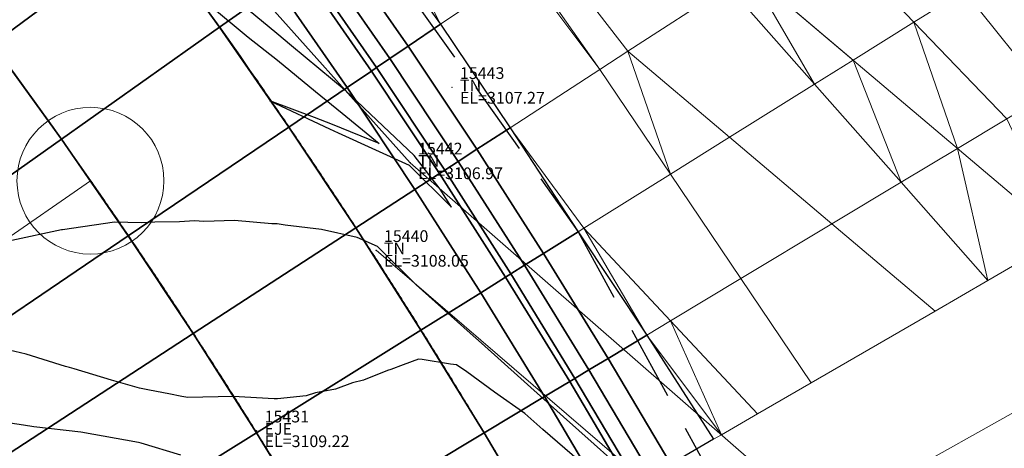
# Model space of a CAD drawing. Units: metres. Extents: x 767340 to 768340, y 9254175 to 9255175.
# Drawn here: x 767814 to 767831, y 9254727 to 9254734 of the extents above; entities that cross this region are included whole.
import ezdxf

# ---------------------------------------------------------------- set-up
doc = ezdxf.new("R2010")
doc.units = ezdxf.units.M
doc.header["$LTSCALE"] = 0.1
doc.linetypes.add('DASHED', pattern=[19.05, 12.7, -6.35])
doc.layers.get('0').update_dxf_attribs({"linetype": 'CONTINUOUS', "lineweight": 5})
for name, color, linetype, lineweight in [('ALIGNMENT', 7, 'CONTINUOUS', 30), ('ANNOTATION', 7, 'CONTINUOUS', 5), ('Borde Trocha', 6, 'CONTINUOUS', 15), ('Breaklines', 3, 'CONTINUOUS', 5), ('CENTERLINE', 7, 'CONTINUOUS', 30), ('Cuadro de corex.lsp', 2, 'CONTINUOUS', 15), ('ORIG_SURFACE', 7, 'CONTINUOUS', 5), ('PNTDES', 7, 'CONTINUOUS', 5), ('PNTELV', 7, 'CONTINUOUS', 5), ('PNTNO', 7, 'CONTINUOUS', 5), ('POINTS', 7, 'CONTINUOUS', 5)]:
    doc.layers.add(name, color=color, linetype=linetype, lineweight=lineweight)
for name, color, linetype in [('BREAKLINE_PTCODE', 7, 'CONTINUOUS'), ('CONTOURS', 7, 'CONTINUOUS'), ('CONTOURS_IDX', 7, 'CONTINUOUS'), ('DES_BASE', 7, 'CONTINUOUS'), ('DES_BERMA', 7, 'CONTINUOUS'), ('DES_CUNETA', 7, 'CONTINUOUS'), ('DES_PAVIMENTO', 7, 'CONTINUOUS'), ('DES_SUBBASE', 7, 'CONTINUOUS'), ('DES_SUBRASANTE', 7, 'CONTINUOUS')]:
    doc.layers.add(name, color=color, linetype=linetype)
doc.styles.get("Standard").update_dxf_attribs({"font": 'ARIAL.TTF'})

# ---------------------------------------------------------------- blocks, each defined once
blk = doc.blocks.new('DOT')
at = {"color": 0, "linetype": 'ByBlock'}
blk.add_point((0, 0), dxfattribs=at)
blk = doc.blocks.new('cir')
at = {"color": 0, "linetype": 'ByBlock'}
blk.add_circle((0, 0), 0.004167, dxfattribs=at)
blk.add_point((0, 0), dxfattribs=at)
blk = doc.blocks.new('MINORTIC')
at = {"color": 0, "linetype": 'ByBlock'}
blk.add_lwpolyline([(0, 0), (0, 0.00069)], dxfattribs=at)
blk.add_point((0, 0), dxfattribs=at)

msp = doc.modelspace()

# ---------------------------------------------------------------- linework, layer by layer
at = {"layer": 'ALIGNMENT', "color": 5, "linetype": 'Continuous'}
msp.add_lwpolyline([(767806.5707, 9254747.5448, -0.0454054), (767818.3155, 9254733.5503), (767818.3155, 9254733.5503, -0.0018848), (767818.7498, 9254732.9206), (767818.7498, 9254732.9206), (767818.7498, 9254732.9206, -0.0018468), (767819.179, 9254732.2882), (767819.179, 9254732.2882), (767819.179, 9254732.2882, -0.0018089), (767819.6032, 9254731.6531), (767819.6032, 9254731.6531), (767819.6032, 9254731.6531, -0.0017709), (767820.0227, 9254731.0154), (767820.0227, 9254731.0154), (767820.0227, 9254731.0154, -0.001733), (767820.4375, 9254730.3752), (767820.4375, 9254730.3752), (767820.4375, 9254730.3752, -0.001695), (767820.8476, 9254729.7327), (767820.8476, 9254729.7327), (767820.8476, 9254729.7327, -0.0016571), (767821.2531, 9254729.0878), (767821.2531, 9254729.0878), (767821.2531, 9254729.0878, -0.0016191), (767821.6541, 9254728.4407), (767821.6541, 9254728.4407), (767821.6541, 9254728.4407, -0.0015812), (767822.0508, 9254727.7915), (767822.0508, 9254727.7915), (767822.0508, 9254727.7915, -0.0015432), (767822.4431, 9254727.1403), (767822.4431, 9254727.1403), (767822.4431, 9254727.1403, -0.0015053), (767822.8312, 9254726.4871)], format="xyb", dxfattribs=at)
at = {"layer": 'ALIGNMENT', "color": 1, "linetype": 'Continuous'}
msp.add_lwpolyline([(767804.2453, 9254745.2032, -0.0454052), (767815.6056, 9254731.6669, -0.0018848), (767816.0257, 9254731.0577, -0.0018468), (767816.4413, 9254730.4454, -0.0018089), (767816.8523, 9254729.8301, -0.0017709), (767817.259, 9254729.2119, -0.001733), (767817.6614, 9254728.5908, -0.001695), (767818.0595, 9254727.967, -0.0016571), (767818.4534, 9254727.3406, -0.0016191), (767818.8432, 9254726.7116, -0.0015812)], format="xyb", dxfattribs=at)
at = {"layer": 'ANNOTATION', "linetype": 'Continuous'}
msp.add_line((767815.6056, 9254731.6669), (767796.5152, 9254718.396), dxfattribs=at)
at = {"layer": 'Borde Trocha'}
for points in [[(767749.0921, 9254799.95, 3106.3464), (767756.0008, 9254792.469, 3106.3574), (767763.6095, 9254786.122, 3106.5008), (767771.2753, 9254779.189, 3106.6913), (767779.0116, 9254773.739, 3106.6723), (767787.5326, 9254768.223, 3106.7117), (767796.2483, 9254762.502, 3106.9353), (767804.6922, 9254756.31, 3107.158), (767812.5233, 9254749.608, 3107.1761), (767819.5366, 9254743.253, 3107.2444), (767824.5616, 9254737.129, 3107.3716), (767837.302, 9254726.345, 3107.9908), (767842.5415, 9254719.132, 3108.2608), (767846.3305, 9254707.907, 3108.2929), (767846.9099, 9254697.414, 3108.4178)], [(767840.3375, 9254693.849, 3108.1489), (767837.8827, 9254703.889, 3108.0429), (767834.8079, 9254713.586, 3108.4619), (767831.541, 9254722.792, 3107.6151), (767821.0478, 9254731.973, 3106.9686), (767815.3608, 9254738.334, 3107.1326), (767807.9014, 9254744.692, 3107.0171), (767799.7493, 9254750.719, 3106.6422), (767791.9748, 9254757.47, 3106.6279), (767783.5565, 9254762.794, 3106.6459), (767775.1529, 9254768.294, 3106.5984), (767767.1458, 9254774.155, 3106.5706), (767759.3635, 9254780.495, 3106.8802), (767752.0068, 9254787.422, 3106), (767744.8888, 9254794.21, 3105.9368)]]:
    msp.add_polyline3d(points, dxfattribs=at)
at = {"layer": 'BREAKLINE_PTCODE', "color": 20, "linetype": 'DASHED', "lineweight": 30}
msp.add_lwpolyline([(767749.9448, 9254797.8118), (767755.6609, 9254790.8971), (767762.4576, 9254784.4842), (767770.0099, 9254778.4478), (767778.0078, 9254772.5478), (767786.2812, 9254766.7963), (767794.7823, 9254761.0834), (767802.9786, 9254754.6612), (767810.7423, 9254747.4669), (767817.763, 9254739.4702), (767823.9067, 9254730.7961), (767828.9182, 9254721.5999), (767833.3489, 9254712.3137), (767837.2453, 9254702.9756), (767841.2605, 9254693.8378)], dxfattribs=at)
at = {"layer": 'Breaklines'}
msp.add_polyline3d([(767820.4663, 9254730.483, 3108.0469), (767830.2236, 9254722.087, 3107.3783), (767833.0173, 9254713.202, 3109.5681), (767836.3942, 9254703.128, 3109.2141), (767839.4431, 9254693.403, 3108.5306), (767836.4044, 9254680.949, 3110.2668), (767840.9454, 9254671.09, 3108.8203)], dxfattribs=at)
at = {"layer": 'CENTERLINE', "color": 1}
msp.add_lwpolyline([(767804.2456, 9254745.203, -0.0454054), (767815.6059, 9254731.6667, -0.0018848), (767816.026, 9254731.0575, -0.0018468), (767816.4416, 9254730.4452, -0.0018089), (767816.8527, 9254729.8299, -0.0017709), (767817.2593, 9254729.2116, -0.001733), (767817.6617, 9254728.5906, -0.001695), (767818.0598, 9254727.9668, -0.0016571), (767818.4537, 9254727.3404, -0.0016191), (767818.8435, 9254726.7114, -0.0015812)], format="xyb", dxfattribs=at)
at = {"layer": 'CONTOURS', "color": 44, "linetype": 'Continuous'}
for points in [[(767817.6804, 9254734.6148), (767818.2914, 9254734.1127), (767818.79, 9254733.7191), (767819.4371, 9254733.1882), (767819.892, 9254732.8145), (767820.5222, 9254732.3014), (767819.7262, 9254732.6253), (767819.4169, 9254732.7425), (767818.6588, 9254733.0291), (767819.6722, 9254732.5497), (767819.8221, 9254732.4828), (767821.0308, 9254731.9295), (767821.7524, 9254731.2139), (767821.5594, 9254731.5254), (767821.1171, 9254732.0981), (767820.2663, 9254732.9012), (767820.1087, 9254733.0489), (767819.9561, 9254733.1941), (767819.0258, 9254733.9653), (767818.7793, 9254734.173), (767817.9333, 9254734.8788)], [(767825.2443, 9254726.2236), (767824.1789, 9254727.1788), (767823.6577, 9254727.6471), (767822.259, 9254728.9007), (767822.0679, 9254729.0687), (767821.151, 9254729.8938), (767820.4916, 9254730.5478), (767820.1472, 9254730.6974), (767819.5401, 9254730.833), (767818.9183, 9254730.9116), (767818.7856, 9254730.9312), (767818.6927, 9254730.9347), (767818.0568, 9254730.9916), (767817.5339, 9254730.9735), (767817.3766, 9254730.9806), (767817.1224, 9254730.965), (767816.7022, 9254730.9613), (767816.4705, 9254730.9482), (767816.0167, 9254730.9582), (767815.1328, 9254730.8308), (767815.1245, 9254730.8302), (767815.1121, 9254730.8272), (767814.2674, 9254730.6508)], [(767824.679, 9254726.2425), (767823.3055, 9254727.4323), (767822.9967, 9254727.7034), (767822.485, 9254728.0651), (767822.0113, 9254728.4122), (767821.8372, 9254728.5333), (767821.7364, 9254728.5442), (767821.2502, 9254728.6244), (767821.1885, 9254728.6296), (767820.927, 9254728.5281), (767820.7195, 9254728.4522), (767820.6631, 9254728.4367), (767820.2533, 9254728.2677), (767820.0685, 9254728.224), (767819.7751, 9254728.1139), (767819.4382, 9254728.0531), (767819.2792, 9254728.0056), (767818.7915, 9254727.9492), (767818.7535, 9254727.9518), (767818.7297, 9254727.9517), (767818.0374, 9254727.9935), (767817.2644, 9254727.9721), (767817.1623, 9254727.9893), (767816.9394, 9254728.0381), (767816.6081, 9254728.0991), (767816.4433, 9254728.1318), (767815.9643, 9254728.2674), (767815.3279, 9254728.46), (767815.2471, 9254728.4836), (767815.1825, 9254728.5028), (767814.5112, 9254728.7121), (767814.0244, 9254728.8243)]]:
    msp.add_lwpolyline(points, dxfattribs=at)
at = {"layer": 'CONTOURS_IDX', "color": 4, "linetype": 'Continuous'}
msp.add_lwpolyline([(767817.1464, 9254726.9899), (767816.4677, 9254727.1983), (767816.4235, 9254727.2099), (767815.4424, 9254727.3856), (767814.6427, 9254727.4755), (767814.4637, 9254727.5048), (767814.2411, 9254727.5351), (767813.4758, 9254727.6429), (767812.9137, 9254727.7071), (767812.4945, 9254727.7673), (767811.9101, 9254727.8158), (767811.5301, 9254727.8573), (767811.3944, 9254727.8191), (767810.9209, 9254727.6871), (767810.5786, 9254727.5596), (767810.3396, 9254727.4596), (767809.8413, 9254727.2431), (767809.769, 9254727.2102), (767809.5093, 9254727.0961)], dxfattribs=at)
at = {"layer": 'Cuadro de corex.lsp'}
msp.add_circle((767839.7872, 9254675.4859), 500, dxfattribs=at)
at = {"layer": 'DES_BASE', "color": 8, "linetype": 'Continuous'}
for points in [[(767819.2749, 9254735.3212, 3108.1495), (767819.4979, 9254735.4792, 3107.9672), (767820.7004, 9254733.7463, 3107.9967), (767820.4735, 9254733.5924, 3108.1795)], [(767820.4735, 9254733.5924, 3108.1795), (767820.7004, 9254733.7463, 3107.9967), (767821.8658, 9254731.9947, 3108.0193), (767821.6349, 9254731.8444, 3108.203)], [(767821.6349, 9254731.8444, 3108.203), (767821.8658, 9254731.9947, 3108.0193), (767822.995, 9254730.2265, 3108.0419), (767822.7602, 9254730.0798, 3108.2265)], [(767822.7602, 9254730.0798, 3108.2265), (767822.995, 9254730.2265, 3108.0419), (767824.0897, 9254728.4437, 3108.0645), (767823.8513, 9254728.3003, 3108.2499)], [(767823.8513, 9254728.3003, 3108.2499), (767824.0897, 9254728.4437, 3108.0645), (767825.1517, 9254726.6481, 3108.0871), (767824.9099, 9254726.5079, 3108.2734)]]:
    msp.add_3dface(points, dxfattribs=at)
at = {"layer": 'DES_BERMA', "color": 8, "linetype": 'Continuous'}
for points in [[(767816.5916, 9254735.9542, 3108.066), (767817.5564, 9254736.6678, 3108.144), (767818.7832, 9254734.973, 3108.1853), (767817.804, 9254734.2793, 3108.1073)], [(767817.804, 9254734.2793, 3108.1073), (767818.7832, 9254734.973, 3108.1853), (767819.9746, 9254733.254, 3108.2166), (767818.9815, 9254732.5804, 3108.1413)], [(767818.9815, 9254732.5804, 3108.1413), (767819.9746, 9254733.254, 3108.2166), (767821.1291, 9254731.5155, 3108.2422), (767820.1232, 9254730.8613, 3108.171)], [(767820.1232, 9254730.8613, 3108.171), (767821.1291, 9254731.5155, 3108.2422), (767822.2482, 9254729.7599, 3108.2678), (767821.2304, 9254729.124, 3108.2008)], [(767821.2304, 9254729.124, 3108.2008), (767822.2482, 9254729.7599, 3108.2678), (767823.3334, 9254727.9889, 3108.2933), (767822.3049, 9254727.3706, 3108.2306)], [(767822.3049, 9254727.3706, 3108.2306), (767823.3334, 9254727.9889, 3108.2933), (767824.3866, 9254726.2046, 3108.3189), (767823.3484, 9254725.6028, 3108.2603)]]:
    msp.add_3dface(points, dxfattribs=at)
at = {"layer": 'DES_CUNETA', "color": 8, "linetype": 'Continuous'}
for points in [[(767819.1912, 9254735.262, 3108.2178), (767819.2749, 9254735.3212, 3108.1495), (767820.4735, 9254733.5924, 3108.1795), (767820.3884, 9254733.5347, 3108.248)], [(767818.7832, 9254734.973, 3108.1853), (767819.1912, 9254735.262, 3108.2178), (767820.3884, 9254733.5347, 3108.248), (767819.9746, 9254733.254, 3108.2166)], [(767819.9746, 9254733.254, 3108.2166), (767820.3884, 9254733.5347, 3108.248), (767821.5483, 9254731.7881, 3108.2718), (767821.1291, 9254731.5155, 3108.2422)], [(767820.3884, 9254733.5347, 3108.248), (767820.4735, 9254733.5924, 3108.1795), (767821.6349, 9254731.8444, 3108.203), (767821.5483, 9254731.7881, 3108.2718)], [(767821.1291, 9254731.5155, 3108.2422), (767821.5483, 9254731.7881, 3108.2718), (767822.6722, 9254730.0248, 3108.2957), (767822.2482, 9254729.7599, 3108.2678)], [(767821.5483, 9254731.7881, 3108.2718), (767821.6349, 9254731.8444, 3108.203), (767822.7602, 9254730.0798, 3108.2265), (767822.6722, 9254730.0248, 3108.2957)], [(767822.2482, 9254729.7599, 3108.2678), (767822.6722, 9254730.0248, 3108.2957), (767823.7619, 9254728.2466, 3108.3195), (767823.3334, 9254727.9889, 3108.2933)], [(767822.6722, 9254730.0248, 3108.2957), (767822.7602, 9254730.0798, 3108.2265), (767823.8513, 9254728.3003, 3108.2499), (767823.7619, 9254728.2466, 3108.3195)], [(767823.3334, 9254727.9889, 3108.2933), (767823.7619, 9254728.2466, 3108.3195), (767824.8192, 9254726.4554, 3108.3433), (767824.3866, 9254726.2046, 3108.3189)], [(767823.7619, 9254728.2466, 3108.3195), (767823.8513, 9254728.3003, 3108.2499), (767824.9099, 9254726.5079, 3108.2734), (767824.8192, 9254726.4554, 3108.3433)]]:
    msp.add_3dface(points, dxfattribs=at)
at = {"layer": 'DES_PAVIMENTO', "color": 8, "linetype": 'Continuous'}
for points in [[(767812.7326, 9254735.5875, 3107.8102), (767815.3451, 9254737.6039, 3108.0247), (767816.5916, 9254735.9542, 3108.066), (767813.9383, 9254733.9919, 3107.8515)], [(767813.9383, 9254733.9919, 3107.8515), (767816.5916, 9254735.9542, 3108.066), (767817.804, 9254734.2793, 3108.1073), (767815.111, 9254732.3718, 3107.8928)], [(767815.111, 9254732.3718, 3107.8928), (767817.804, 9254734.2793, 3108.1073), (767818.9815, 9254732.5804, 3108.1413), (767816.2503, 9254730.728, 3107.9341)], [(767813.9383, 9254733.9919, 3107.8515), (767815.111, 9254732.3718, 3107.8928), (767811.6022, 9254729.8864, 3107.6133), (767810.4812, 9254731.435, 3107.572)], [(767816.2503, 9254730.728, 3107.9341), (767818.9815, 9254732.5804, 3108.1413), (767820.1232, 9254730.8613, 3108.171), (767817.3567, 9254729.062, 3107.9754)], [(767815.111, 9254732.3718, 3107.8928), (767816.2503, 9254730.728, 3107.9341), (767812.7177, 9254728.3321, 3107.6661), (767811.6022, 9254729.8864, 3107.6133)], [(767817.3567, 9254729.062, 3107.9754), (767820.1232, 9254730.8613, 3108.171), (767821.2304, 9254729.124, 3108.2008), (767818.4316, 9254727.3755, 3108.0167)], [(767816.2503, 9254730.728, 3107.9341), (767817.3567, 9254729.062, 3107.9754), (767813.8247, 9254726.7648, 3107.7256), (767812.7177, 9254728.3321, 3107.6661)], [(767818.4316, 9254727.3755, 3108.0167), (767821.2304, 9254729.124, 3108.2008), (767822.3049, 9254727.3706, 3108.2306), (767819.4766, 9254725.6702, 3108.058)], [(767817.3567, 9254729.062, 3107.9754), (767818.4316, 9254727.3755, 3108.0167), (767814.9051, 9254725.1723, 3107.7847), (767813.8247, 9254726.7648, 3107.7256)], [(767818.4316, 9254727.3755, 3108.0167), (767819.4766, 9254725.6702, 3108.058), (767815.9602, 9254723.5561, 3107.8434), (767814.9051, 9254725.1723, 3107.7847)], [(767819.4766, 9254725.6702, 3108.058), (767822.3049, 9254727.3706, 3108.2306), (767823.3484, 9254725.6028, 3108.2603), (767820.4932, 9254723.9479, 3108.0993)]]:
    msp.add_3dface(points, dxfattribs=at)
at = {"layer": 'DES_SUBBASE', "color": 8, "linetype": 'Continuous'}
for points in [[(767819.4979, 9254735.4792, 3107.9672), (767819.8046, 9254735.6965, 3107.7167), (767821.0124, 9254733.9579, 3107.7453), (767820.7004, 9254733.7463, 3107.9967)], [(767820.7004, 9254733.7463, 3107.9967), (767821.0124, 9254733.9579, 3107.7453), (767822.1834, 9254732.2012, 3107.7668), (767821.8658, 9254731.9947, 3108.0193)], [(767821.8658, 9254731.9947, 3108.0193), (767822.1834, 9254732.2012, 3107.7668), (767823.3178, 9254730.4281, 3107.7881), (767822.995, 9254730.2265, 3108.0419)], [(767822.995, 9254730.2265, 3108.0419), (767823.3178, 9254730.4281, 3107.7881), (767824.4175, 9254728.6407, 3107.8095), (767824.0897, 9254728.4437, 3108.0645)], [(767824.0897, 9254728.4437, 3108.0645), (767824.4175, 9254728.6407, 3107.8095), (767825.4842, 9254726.8409, 3107.8308), (767825.1517, 9254726.6481, 3108.0871)]]:
    msp.add_3dface(points, dxfattribs=at)
at = {"layer": 'DES_SUBRASANTE', "color": 8, "linetype": 'Continuous'}
for points in [[(767819.8046, 9254735.6965, 3107.7167), (767820.3127, 9254736.0564, 3107.3015), (767821.5628, 9254734.3312, 3107.302), (767821.0124, 9254733.9579, 3107.7453)], [(767821.0124, 9254733.9579, 3107.7453), (767821.5628, 9254734.3312, 3107.302), (767822.7485, 9254732.5687, 3107.3173), (767822.1834, 9254732.2012, 3107.7668)], [(767822.1834, 9254732.2012, 3107.7668), (767822.7485, 9254732.5687, 3107.3173), (767823.9067, 9254730.7961, 3107.3252), (767823.3178, 9254730.4281, 3107.7881)], [(767823.3178, 9254730.4281, 3107.7881), (767823.9067, 9254730.7961, 3107.3252), (767825.0763, 9254729.0368, 3107.297), (767824.4175, 9254728.6407, 3107.8095)], [(767824.4175, 9254728.6407, 3107.8095), (767825.0763, 9254729.0368, 3107.297), (767826.2113, 9254727.2623, 3107.2706), (767825.4842, 9254726.8409, 3107.8308)]]:
    msp.add_3dface(points, dxfattribs=at)
at = {"layer": 'ORIG_SURFACE', "color": 8}
for points in [[(767820.5845, 9254736.2489, 3107.3225), (767821.3908, 9254736.82, 3107.3571), (767822.9803, 9254735.2926, 3107.4096), (767821.5628, 9254734.3312, 3107.302)], [(767823.4239, 9254735.5935, 3107.4072), (767824.9832, 9254736.6511, 3107.3953), (767826.4571, 9254734.9807, 3107.4782), (767824.7506, 9254733.8709, 3107.4896)], [(767828.0452, 9254736.0136, 3107.4858), (767829.0635, 9254736.6759, 3106.9398), (767830.4783, 9254734.9017, 3107.1202), (767829.6219, 9254734.3667, 3107.5718)], [(767820.3127, 9254736.0564, 3107.3015), (767820.3127, 9254736.0564, 3107.3015), (767820.5845, 9254736.2489, 3107.3225), (767821.5628, 9254734.3312, 3107.302)], [(767826.8203, 9254735.2169, 3107.4813), (767828.0452, 9254736.0136, 3107.4858), (767829.6219, 9254734.3667, 3107.5718), (767828.588, 9254733.7207, 3107.5672)], [(767823.0348, 9254735.3296, 3107.4119), (767823.4239, 9254735.5935, 3107.4072), (767824.7506, 9254733.8709, 3107.4896), (767824.2736, 9254733.5606, 3107.4425)], [(767830.4783, 9254734.9017, 3107.1202), (767831.5787, 9254735.5892, 3106.4104), (767832.7711, 9254733.6631, 3106.7396), (767831.889, 9254733.1328, 3107.3002)], [(767821.5628, 9254734.3312, 3107.302), (767822.9803, 9254735.2926, 3107.4096), (767824.2736, 9254733.5606, 3107.4425), (767822.7485, 9254732.5687, 3107.3173)], [(767822.9803, 9254735.2926, 3107.4096), (767822.9803, 9254735.2926, 3107.4096), (767823.0348, 9254735.3296, 3107.4119), (767824.2736, 9254733.5606, 3107.4425)], [(767826.4571, 9254734.9807, 3107.4782), (767826.4571, 9254734.9807, 3107.4782), (767826.8203, 9254735.2169, 3107.4813), (767827.9311, 9254733.3103, 3107.5612)], [(767826.8203, 9254735.2169, 3107.4813), (767826.8203, 9254735.2169, 3107.4813), (767828.588, 9254733.7207, 3107.5672), (767827.9311, 9254733.3103, 3107.5612)], [(767824.7506, 9254733.8709, 3107.4896), (767826.4571, 9254734.9807, 3107.4782), (767827.9311, 9254733.3103, 3107.5612), (767826.4827, 9254732.4054, 3107.5695)], [(767829.6219, 9254734.3667, 3107.5718), (767830.4783, 9254734.9017, 3107.1202), (767831.889, 9254733.1328, 3107.3002), (767831.1999, 9254732.7184, 3107.6579)], [(767828.588, 9254733.7207, 3107.5672), (767829.6219, 9254734.3667, 3107.5718), (767830.365, 9254732.2165, 3107.6536), (767829.4054, 9254731.6395, 3107.6441)], [(767829.6219, 9254734.3667, 3107.5718), (767829.6219, 9254734.3667, 3107.5718), (767831.1999, 9254732.7184, 3107.6579), (767830.365, 9254732.2165, 3107.6536)], [(767824.2736, 9254733.5606, 3107.4425), (767824.2736, 9254733.5606, 3107.4425), (767824.7506, 9254733.8709, 3107.4896), (767825.4771, 9254731.7772, 3107.4711)], [(767824.7506, 9254733.8709, 3107.4896), (767824.7506, 9254733.8709, 3107.4896), (767826.4827, 9254732.4054, 3107.5695), (767825.4771, 9254731.7772, 3107.4711)], [(767827.9311, 9254733.3103, 3107.5612), (767827.9311, 9254733.3103, 3107.5612), (767828.588, 9254733.7207, 3107.5672), (767829.4054, 9254731.6395, 3107.6441)], [(767822.7485, 9254732.5687, 3107.3173), (767824.2736, 9254733.5606, 3107.4425), (767825.4771, 9254731.7772, 3107.4711), (767824.0047, 9254730.8573, 3107.3513)], [(767826.4827, 9254732.4054, 3107.5695), (767827.9311, 9254733.3103, 3107.5612), (767829.4054, 9254731.6395, 3107.6441), (767828.226, 9254730.9305, 3107.6499)], [(767830.365, 9254732.2165, 3107.6536), (767831.1999, 9254732.7184, 3107.6579), (767832.1507, 9254730.705, 3107.7404), (767830.8799, 9254729.9684, 3107.7271)], [(767822.7485, 9254732.5687, 3107.3173), (767822.7485, 9254732.5687, 3107.3173), (767824.0047, 9254730.8573, 3107.3513), (767823.9067, 9254730.7961, 3107.3252)], [(767825.4771, 9254731.7772, 3107.4711), (767826.4827, 9254732.4054, 3107.5695), (767828.226, 9254730.9305, 3107.6499), (767826.677, 9254729.9992, 3107.4996)], [(767829.4054, 9254731.6395, 3107.6441), (767829.4054, 9254731.6395, 3107.6441), (767830.365, 9254732.2165, 3107.6536), (767830.8799, 9254729.9684, 3107.7271)], [(767824.0047, 9254730.8573, 3107.3513), (767825.4771, 9254731.7772, 3107.4711), (767826.677, 9254729.9992, 3107.4996), (767825.4793, 9254729.2791, 3107.4029)], [(767828.226, 9254730.9305, 3107.6499), (767829.4054, 9254731.6395, 3107.6441), (767830.8799, 9254729.9684, 3107.7271), (767829.9798, 9254729.4467, 3107.7308)], [(767826.677, 9254729.9992, 3107.4996), (767828.226, 9254730.9305, 3107.6499), (767829.9798, 9254729.4467, 3107.7308), (767827.8738, 9254728.2259, 3107.5281)], [(767823.9067, 9254730.7961, 3107.3252), (767823.9067, 9254730.7961, 3107.3252), (767824.0047, 9254730.8573, 3107.3513), (767825.0763, 9254729.0368, 3107.297)], [(767824.0047, 9254730.8573, 3107.3513), (767824.0047, 9254730.8573, 3107.3513), (767825.4793, 9254729.2791, 3107.4029), (767825.0763, 9254729.0368, 3107.297)], [(767825.4793, 9254729.2791, 3107.4029), (767826.677, 9254729.9992, 3107.4996), (767827.8738, 9254728.2259, 3107.5281), (767826.9589, 9254727.6956, 3107.4548)], [(767825.0763, 9254729.0368, 3107.297), (767825.0763, 9254729.0368, 3107.297), (767825.4793, 9254729.2791, 3107.4029), (767826.3439, 9254727.3391, 3107.2949)], [(767825.4793, 9254729.2791, 3107.4029), (767825.4793, 9254729.2791, 3107.4029), (767826.9589, 9254727.6956, 3107.4548), (767826.3439, 9254727.3391, 3107.2949)], [(767825.0763, 9254729.0368, 3107.297), (767825.0763, 9254729.0368, 3107.297), (767826.3439, 9254727.3391, 3107.2949), (767826.2113, 9254727.2623, 3107.2706)], [(767829.0677, 9254726.4568, 3107.5564), (767831.7431, 9254727.9548, 3107.8122), (767833.5148, 9254726.4558, 3107.8939), (767830.2591, 9254724.6914, 3107.5848)]]:
    msp.add_3dface(points, dxfattribs=at)

# ---------------------------------------------------------------- block references
at = {"layer": 'ANNOTATION', "linetype": 'Continuous'}
for name, p, xscale, yscale, zscale, rotation in [('cir', (767815.6056, 9254731.6669), 300, 300, 300, 304.8055277156116), ('MINORTIC', (767818.4316, 9254727.3755), 150, 150, 150, 301.9953647995824)]:
    msp.add_blockref(name, p, dxfattribs=dict(at, xscale=xscale, yscale=yscale, zscale=zscale, rotation=rotation))
at = {"layer": 'POINTS'}
ref = msp.add_blockref('DOT', (767821.7606, 9254733.259, 3107.2726), dxfattribs=dict(at, xscale=2000, yscale=2000, zscale=2000))
ref.add_attrib('PN', '15443', (767821.8946, 9254733.399, 3107.2726), dxfattribs={"layer": 'PNTNO', "color": 7, "height": 0.2})
ref.add_attrib('PD', 'TN', (767821.8946, 9254733.189, 3107.2726), dxfattribs={"layer": 'PNTDES', "color": 7, "height": 0.2})
ref.add_attrib('ZC', 'EL=3107.27', (767821.8946, 9254732.979, 3107.2726), dxfattribs={"layer": 'PNTELV', "color": 7, "height": 0.2})
ref = msp.add_blockref('DOT', (767821.0478, 9254731.973, 3106.9686), dxfattribs=dict(at, xscale=2000, yscale=2000, zscale=2000))
ref.add_attrib('PN', '15442', (767821.1818, 9254732.113, 3106.9686), dxfattribs={"layer": 'PNTNO', "color": 7, "height": 0.2})
ref.add_attrib('PD', 'TN', (767821.1818, 9254731.903, 3106.9686), dxfattribs={"layer": 'PNTDES', "color": 7, "height": 0.2})
ref.add_attrib('ZC', 'EL=3106.97', (767821.1818, 9254731.693, 3106.9686), dxfattribs={"layer": 'PNTELV', "color": 7, "height": 0.2})
ref = msp.add_blockref('DOT', (767820.4663, 9254730.483, 3108.0469), dxfattribs=dict(at, xscale=2000, yscale=2000, zscale=2000))
ref.add_attrib('PN', '15440', (767820.6003, 9254730.623, 3108.0469), dxfattribs={"layer": 'PNTNO', "color": 7, "height": 0.2})
ref.add_attrib('PD', 'TN', (767820.6003, 9254730.413, 3108.0469), dxfattribs={"layer": 'PNTDES', "color": 7, "height": 0.2})
ref.add_attrib('ZC', 'EL=3108.05', (767820.6003, 9254730.203, 3108.0469), dxfattribs={"layer": 'PNTELV', "color": 7, "height": 0.2})
ref = msp.add_blockref('DOT', (767818.4351, 9254727.41, 3109.2185), dxfattribs=dict(at, xscale=2000, yscale=2000, zscale=2000))
ref.add_attrib('PN', '15431', (767818.5691, 9254727.55, 3109.2185), dxfattribs={"layer": 'PNTNO', "color": 7, "height": 0.2})
ref.add_attrib('PD', 'EJE', (767818.5691, 9254727.34, 3109.2185), dxfattribs={"layer": 'PNTDES', "color": 7, "height": 0.2})
ref.add_attrib('ZC', 'EL=3109.22', (767818.5691, 9254727.13, 3109.2185), dxfattribs={"layer": 'PNTELV', "color": 7, "height": 0.2})

doc.saveas('drawing.dxf')
